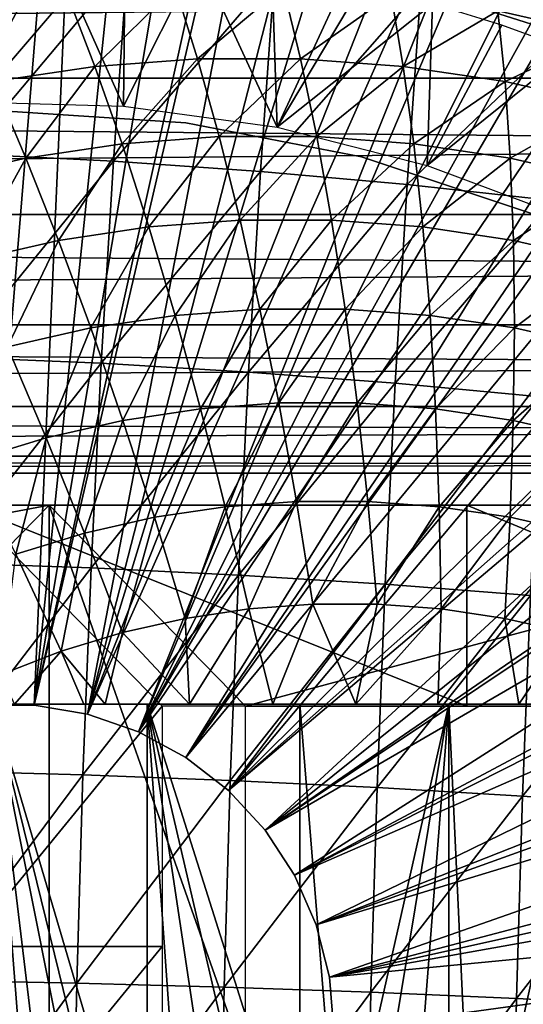
# Model space of a CAD drawing. Extents: x 0 to 650, y 0 to 1505.
# Drawn here: x 100 to 105, y 99 to 109 of the extents above; entities that cross this region are included whole.
import ezdxf

# ---------------------------------------------------------------- set-up
doc = ezdxf.new("R2010")
doc.units = 0
doc.header["$MEASUREMENT"] = 0
doc.layers.get('0').update_dxf_attribs({"linetype": 'CONTINUOUS'})

msp = doc.modelspace()

# ---------------------------------------------------------------- linework, layer by layer
for points in [[(99.731613, 101.988899, 0.052415), (100.120399, 115.999496, 0.052415), (100.874298, 115.971397, 0.052415)], [(99.731613, 101.988899, 0.052415), (100.874298, 115.971397, 0.052415), (100.268402, 101.988899, 0.052415)], [(100.268402, 101.988899, 0.052415), (100.874298, 115.971397, 0.052415), (101.707397, 115.890297, 0.052415)], [(100.268402, 101.988899, 0.052415), (101.707397, 115.890297, 0.052415), (102.587502, 115.746399, 0.052415)], [(102.587502, 115.746399, 0.052415), (103.279999, 115.590103, 0.052415), (100.268402, 101.988899, 0.052415)], [(100.268402, 101.988899, 0.052415), (103.279999, 115.590103, 0.052415), (103.424301, 115.552803, 0.052415)], [(100.268402, 101.988899, 0.052415), (103.424301, 115.552803, 0.052415), (100.797798, 101.900597, 0.052415)], [(100.797798, 101.900597, 0.052415), (103.424301, 115.552803, 0.052415), (104.246498, 115.306999, 0.052415)], [(100.797798, 101.900597, 0.052415), (104.246498, 115.306999, 0.052415), (104.832397, 115.096901, 0.052415)], [(104.832397, 115.096901, 0.052415), (105.842598, 114.6642, 0.052415), (100.797798, 101.900597, 0.052415)], [(100.797798, 101.900597, 0.052415), (105.842598, 114.6642, 0.052415), (106.356003, 114.408401, 0.052415)], [(100.797798, 101.900597, 0.052415), (106.356003, 114.408401, 0.052415), (101.305496, 101.726303, 0.052415)], [(101.305496, 101.726303, 0.052415), (106.356003, 114.408401, 0.052415), (106.614502, 114.269997, 0.052415)], [(101.305496, 101.726303, 0.052415), (106.614502, 114.269997, 0.052415), (107.3675, 113.8293, 0.052415)], [(107.3675, 113.8293, 0.052415), (107.839203, 113.523003, 0.052415), (101.305496, 101.726303, 0.052415)], [(107.839203, 113.523003, 0.052415), (108.100403, 113.343102, 0.052415), (101.305496, 101.726303, 0.052415)], [(101.305496, 101.726303, 0.052415), (108.100403, 113.343102, 0.052415), (108.812302, 112.813103, 0.052415)], [(101.305496, 101.726303, 0.052415), (108.812302, 112.813103, 0.052415), (101.777603, 101.470802, 0.052415)], [(101.777603, 101.470802, 0.052415), (108.812302, 112.813103, 0.052415), (109.267998, 112.441803, 0.052415)], [(101.777603, 101.470802, 0.052415), (109.267998, 112.441803, 0.052415), (109.502098, 112.2407, 0.052415)], [(110.168701, 111.626999, 0.052415), (101.777603, 101.470802, 0.052415), (109.502098, 112.2407, 0.052415)], [(110.168701, 111.626999, 0.052415), (102.201103, 101.141098, 0.052415), (101.777603, 101.470802, 0.052415)], [(110.625603, 111.1689, 0.052415), (102.201103, 101.141098, 0.052415), (110.168701, 111.626999, 0.052415)], [(102.201103, 101.141098, 0.052415), (110.625603, 111.1689, 0.052415), (111.427902, 110.281898, 0.052415)], [(111.427902, 110.281898, 0.052415), (111.887901, 109.720596, 0.052415), (102.201103, 101.141098, 0.052415)], [(38.896679, 108.229401, 66.73629), (187.876801, 109.800102, 99.527351), (38.668011, 109.800102, 67.81205)], [(38.896679, 108.229401, 66.73629), (188.105392, 108.229401, 98.451591), (187.876801, 109.800102, 99.527351)], [(42.629269, 109.800102, 49.175838), (191.609406, 108.229401, 81.966888), (42.4006, 108.229401, 50.251591)], [(42.629269, 109.800102, 49.175838), (191.837997, 109.800102, 80.891144), (191.609406, 108.229401, 81.966888)], [(102.201103, 101.141098, 0.052415), (111.887901, 109.720596, 0.052415), (112.061699, 109.4972, 0.052415)], [(100.443802, 109.550201, 50.05241), (99.713272, 109.553802, 50.05241), (99.614227, 107.994698, 50.05241)], [(99.614227, 107.994698, 50.05241), (101.156097, 107.952202, 50.05241), (100.443802, 109.550201, 50.05241)], [(101.156097, 107.952202, 50.05241), (101.1745, 109.512398, 50.05241), (100.443802, 109.550201, 50.05241)], [(99.733963, 109.469398, 86.438339), (99.592491, 107.476601, 87.103867), (101.196999, 109.3853, 86.515572)], [(101.156097, 107.952202, 50.05241), (101.904503, 109.440201, 50.05241), (101.1745, 109.512398, 50.05241)], [(102.201103, 101.141098, 0.052415), (112.061699, 109.4972, 0.052415), (102.564697, 100.7463, 0.052415)], [(102.564697, 100.7463, 0.052415), (112.061699, 109.4972, 0.052415), (112.581497, 108.789101, 0.052415)], [(101.196999, 109.3853, 86.515572), (99.592491, 107.476601, 87.103867), (101.056297, 107.403297, 87.177467)], [(101.196999, 109.3853, 86.515572), (101.056297, 107.403297, 87.177467), (102.659698, 109.268097, 86.500671)], [(102.683899, 107.740402, 50.05241), (101.904503, 109.440201, 50.05241), (101.156097, 107.952202, 50.05241)], [(102.683899, 107.740402, 50.05241), (102.632004, 109.333, 50.05241), (101.904503, 109.440201, 50.05241)], [(104.881798, 108.898903, 61.288891), (105.1418, 109.419502, 62.274769), (105.931503, 108.6614, 61.512009)], [(102.659698, 109.268097, 86.500671), (101.056297, 107.403297, 87.177467), (102.520103, 107.301201, 87.157532)], [(102.659698, 109.268097, 86.500671), (102.520103, 107.301201, 87.157532), (104.1157, 109.118202, 86.39373)], [(103.356903, 109.190697, 50.05241), (102.632004, 109.333, 50.05241), (102.683899, 107.740402, 50.05241)], [(102.683899, 107.740402, 50.05241), (103.525497, 109.152298, 50.05241), (103.356903, 109.190697, 50.05241)], [(102.683899, 107.740402, 50.05241), (104.229202, 108.970398, 50.05241), (103.525497, 109.152298, 50.05241)], [(100.598396, 109.0578, 60.378429), (99.859154, 108.195198, 59.246552), (99.53463, 108.898903, 60.152321)], [(100.598396, 109.0578, 60.378429), (100.872704, 108.346603, 59.461979), (99.859154, 108.195198, 59.246552)], [(101.6707, 109.137497, 60.60635), (100.872704, 108.346603, 59.461979), (100.598396, 109.0578, 60.378429)], [(101.6707, 109.137497, 60.60635), (101.894302, 108.422501, 59.679131), (100.872704, 108.346603, 59.461979)], [(102.745796, 109.137497, 60.834862), (101.894302, 108.422501, 59.679131), (101.6707, 109.137497, 60.60635)], [(102.745796, 109.137497, 60.834862), (102.918602, 108.422501, 59.896858), (101.894302, 108.422501, 59.679131)], [(104.1157, 109.118202, 86.39373), (102.520103, 107.301201, 87.157532), (103.977402, 107.1707, 87.044151)], [(103.818001, 109.0578, 61.062778), (102.918602, 108.422501, 59.896858), (102.745796, 109.137497, 60.834862)], [(103.818001, 109.0578, 61.062778), (103.940201, 108.346603, 60.11401), (102.918602, 108.422501, 59.896858)], [(104.881798, 108.898903, 61.288891), (103.940201, 108.346603, 60.11401), (103.818001, 109.0578, 61.062778)], [(104.1157, 109.118202, 86.39373), (103.977402, 107.1707, 87.044151), (105.540802, 108.662804, 86.291924)], [(105.540802, 108.662804, 86.291924), (105.319, 108.971199, 86.23381), (104.1157, 109.118202, 86.39373)], [(104.179199, 107.361702, 50.05241), (104.229202, 108.970398, 50.05241), (102.683899, 107.740402, 50.05241)], [(104.179199, 107.361702, 50.05241), (104.921898, 108.755798, 50.05241), (104.229202, 108.970398, 50.05241)], [(104.881798, 108.898903, 61.288891), (104.953697, 108.195198, 60.329441), (103.940201, 108.346603, 60.11401)], [(105.931503, 108.6614, 61.512009), (104.953697, 108.195198, 60.329441), (104.881798, 108.898903, 61.288891)], [(102.564697, 100.7463, 0.052415), (112.581497, 108.789101, 0.052415), (113.115997, 107.9907, 0.052415)], [(105.603401, 108.508904, 50.05241), (104.921898, 108.755798, 50.05241), (104.179199, 107.361702, 50.05241)], [(105.540802, 108.662804, 86.291924), (103.977402, 107.1707, 87.044151), (105.4217, 107.012299, 86.837822)], [(105.931503, 108.6614, 61.512009), (105.953903, 107.968903, 60.542019), (104.953697, 108.195198, 60.329441)], [(105.623703, 106.820801, 50.05241), (105.603401, 108.508904, 50.05241), (104.179199, 107.361702, 50.05241)], [(101.894302, 108.422501, 59.679131), (101.143303, 107.575897, 58.593891), (100.872704, 108.346603, 59.461979)], [(101.894302, 108.422501, 59.679131), (102.110001, 107.647797, 58.79937), (101.143303, 107.575897, 58.593891)], [(102.918602, 108.422501, 59.896858), (102.110001, 107.647797, 58.79937), (101.894302, 108.422501, 59.679131)], [(102.918602, 108.422501, 59.896858), (103.0793, 107.647797, 59.005402), (102.110001, 107.647797, 58.79937)], [(103.940201, 108.346603, 60.11401), (103.0793, 107.647797, 59.005402), (102.918602, 108.422501, 59.896858)], [(100.872704, 108.346603, 59.461979), (100.184196, 107.432503, 58.39003), (99.859154, 108.195198, 59.246552)], [(100.872704, 108.346603, 59.461979), (101.143303, 107.575897, 58.593891), (100.184196, 107.432503, 58.39003)], [(103.940201, 108.346603, 60.11401), (104.045998, 107.575897, 59.21088), (103.0793, 107.647797, 59.005402)], [(104.953697, 108.195198, 60.329441), (104.045998, 107.575897, 59.21088), (103.940201, 108.346603, 60.11401)], [(39.178551, 106.873497, 65.410103), (188.105392, 108.229401, 98.451591), (38.896679, 108.229401, 66.73629)], [(39.178551, 106.873497, 65.410103), (188.387299, 106.873497, 97.125397), (188.105392, 108.229401, 98.451591)], [(42.4006, 108.229401, 50.251591), (191.327499, 106.873497, 83.293091), (42.118698, 106.873497, 51.577789)], [(42.4006, 108.229401, 50.251591), (191.609406, 108.229401, 81.966888), (191.327499, 106.873497, 83.293091)], [(99.859154, 108.195198, 59.246552), (100.184196, 107.432503, 58.39003), (99.237839, 107.218498, 58.188869)], [(104.953697, 108.195198, 60.329441), (105.005096, 107.432503, 59.414742), (104.045998, 107.575897, 59.21088)], [(105.953903, 107.968903, 60.542019), (105.005096, 107.432503, 59.414742), (104.953697, 108.195198, 60.329441)], [(113.115997, 107.9907, 0.052415), (113.204903, 107.850098, 0.052415), (102.564697, 100.7463, 0.052415)], [(101.777496, 107.785896, 58.901272), (101.777496, 107.785896, 14.10946), (99.999992, 107.900002, 14.10946)], [(101.777496, 107.785896, 58.901272), (99.999992, 107.900002, 14.10946), (99.999992, 107.900002, 58.901272)], [(105.953903, 107.968903, 60.542019), (105.9515, 107.218498, 59.615898), (105.005096, 107.432503, 59.414742)], [(103.525803, 107.445503, 58.901272), (103.525803, 107.445503, 14.10946), (101.777496, 107.785896, 14.10946)], [(103.525803, 107.445503, 58.901272), (101.777496, 107.785896, 14.10946), (101.777496, 107.785896, 58.901272)], [(102.564697, 100.7463, 0.052415), (113.204903, 107.850098, 0.052415), (113.620796, 107.1595, 0.052415)], [(102.110001, 107.647797, 58.79937), (101.409203, 106.748703, 57.77776), (101.143303, 107.575897, 58.593891)], [(102.110001, 107.647797, 58.79937), (102.317001, 106.8162, 57.970718), (101.409203, 106.748703, 57.77776)], [(103.0793, 107.647797, 59.005402), (102.317001, 106.8162, 57.970718), (102.110001, 107.647797, 58.79937)], [(103.0793, 107.647797, 59.005402), (103.227303, 106.8162, 58.164188), (102.317001, 106.8162, 57.970718)], [(104.045998, 107.575897, 59.21088), (103.227303, 106.8162, 58.164188), (103.0793, 107.647797, 59.005402)], [(101.143303, 107.575897, 58.593891), (100.508598, 106.614098, 57.586319), (100.184196, 107.432503, 58.39003)], [(101.143303, 107.575897, 58.593891), (101.409203, 106.748703, 57.77776), (100.508598, 106.614098, 57.586319)], [(104.045998, 107.575897, 59.21088), (104.135101, 106.748703, 58.357159), (103.227303, 106.8162, 58.164188)], [(105.005096, 107.432503, 59.414742), (104.135101, 106.748703, 58.357159), (104.045998, 107.575897, 59.21088)], [(100.184196, 107.432503, 58.39003), (99.619843, 106.413101, 57.397411), (99.237839, 107.218498, 58.188869)], [(99.592491, 107.476601, 87.103867), (99.470657, 105.454102, 87.677071), (101.056297, 107.403297, 87.177467)], [(101.056297, 107.403297, 87.177467), (99.470657, 105.454102, 87.677071), (100.935097, 105.391701, 87.747559)], [(100.184196, 107.432503, 58.39003), (100.508598, 106.614098, 57.586319), (99.619843, 106.413101, 57.397411)], [(101.056297, 107.403297, 87.177467), (100.935097, 105.391701, 87.747559), (102.520103, 107.301201, 87.157532)], [(105.216202, 106.884201, 58.901272), (105.216202, 106.884201, 14.10946), (103.525803, 107.445503, 14.10946)], [(105.216202, 106.884201, 58.901272), (103.525803, 107.445503, 14.10946), (103.525803, 107.445503, 58.901272)], [(105.005096, 107.432503, 59.414742), (105.035698, 106.614098, 58.548599), (104.135101, 106.748703, 58.357159)], [(105.9515, 107.218498, 59.615898), (105.035698, 106.614098, 58.548599), (105.005096, 107.432503, 59.414742)], [(102.520103, 107.301201, 87.157532), (100.935097, 105.391701, 87.747559), (102.399902, 105.305, 87.723282)], [(102.520103, 107.301201, 87.157532), (102.399902, 105.305, 87.723282), (103.977402, 107.1707, 87.044151)], [(105.9515, 107.218498, 59.615898), (105.9245, 106.413101, 58.737499), (105.035698, 106.614098, 58.548599)], [(103.977402, 107.1707, 87.044151), (102.399902, 105.305, 87.723282), (103.858299, 105.194, 87.60434)], [(102.564697, 100.7463, 0.052415), (113.620796, 107.1595, 0.052415), (102.858299, 100.296898, 0.052415)], [(102.858299, 100.296898, 0.052415), (113.620796, 107.1595, 0.052415), (114.095001, 106.296898, 0.052415)], [(103.977402, 107.1707, 87.044151), (103.858299, 105.194, 87.60434), (105.4217, 107.012299, 86.837822)], [(105.4217, 107.012299, 86.837822), (103.858299, 105.194, 87.60434), (105.304001, 105.059402, 87.391273)], [(39.505119, 105.773804, 63.87376), (188.387299, 106.873497, 97.125397), (39.178551, 106.873497, 65.410103)], [(39.505119, 105.773804, 63.87376), (188.713898, 105.773804, 95.589058), (188.387299, 106.873497, 97.125397)], [(42.118698, 106.873497, 51.577789), (191.0009, 105.773804, 84.82943), (41.792149, 105.773804, 53.114128)], [(42.118698, 106.873497, 51.577789), (191.327499, 106.873497, 83.293091), (191.0009, 105.773804, 84.82943)], [(102.317001, 106.8162, 57.970718), (101.669296, 105.868698, 57.016972), (101.409203, 106.748703, 57.77776)], [(102.317001, 106.8162, 57.970718), (102.514397, 105.931503, 57.196609), (101.669296, 105.868698, 57.016972)], [(103.227303, 106.8162, 58.164188), (102.514397, 105.931503, 57.196609), (102.317001, 106.8162, 57.970718)], [(103.227303, 106.8162, 58.164188), (103.361801, 105.931503, 57.376732), (102.514397, 105.931503, 57.196609)], [(104.135101, 106.748703, 58.357159), (103.361801, 105.931503, 57.376732), (103.227303, 106.8162, 58.164188)], [(101.409203, 106.748703, 57.77776), (100.830803, 105.743401, 56.838749), (100.508598, 106.614098, 57.586319)], [(101.409203, 106.748703, 57.77776), (101.669296, 105.868698, 57.016972), (100.830803, 105.743401, 56.838749)], [(104.135101, 106.748703, 58.357159), (104.207001, 105.868698, 57.556381), (103.361801, 105.931503, 57.376732)], [(105.035698, 106.614098, 58.548599), (104.207001, 105.868698, 57.556381), (104.135101, 106.748703, 58.357159)], [(100.508598, 106.614098, 57.586319), (100.003403, 105.556198, 56.66288), (99.619843, 106.413101, 57.397411)], [(100.508598, 106.614098, 57.586319), (100.830803, 105.743401, 56.838749), (100.003403, 105.556198, 56.66288)], [(105.035698, 106.614098, 58.548599), (105.045403, 105.743401, 57.7346), (104.207001, 105.868698, 57.556381)], [(105.9245, 106.413101, 58.737499), (105.045403, 105.743401, 57.7346), (105.035698, 106.614098, 58.548599)], [(105.9245, 106.413101, 58.737499), (105.872803, 105.556198, 57.910469), (105.045403, 105.743401, 57.7346)], [(102.858299, 100.296898, 0.052415), (114.095001, 106.296898, 0.052415), (114.220596, 106.052902, 0.052415)], [(114.537399, 105.404297, 0.052415), (102.858299, 100.296898, 0.052415), (114.220596, 106.052902, 0.052415)], [(102.514397, 105.931503, 57.196609), (101.922401, 104.939301, 56.31469), (101.669296, 105.868698, 57.016972)], [(102.514397, 105.931503, 57.196609), (102.701401, 104.997299, 56.48027), (101.922401, 104.939301, 56.31469)], [(103.361801, 105.931503, 57.376732), (102.701401, 104.997299, 56.48027), (102.514397, 105.931503, 57.196609)], [(103.361801, 105.931503, 57.376732), (103.482399, 104.997299, 56.646278), (102.701401, 104.997299, 56.48027)], [(104.207001, 105.868698, 57.556381), (103.482399, 104.997299, 56.646278), (103.361801, 105.931503, 57.376732)], [(101.669296, 105.868698, 57.016972), (101.149498, 104.823799, 56.150421), (100.830803, 105.743401, 56.838749)], [(101.669296, 105.868698, 57.016972), (101.922401, 104.939301, 56.31469), (101.149498, 104.823799, 56.150421)], [(104.207001, 105.868698, 57.556381), (104.261398, 104.939301, 56.811859), (103.482399, 104.997299, 56.646278)], [(105.045403, 105.743401, 57.7346), (104.261398, 104.939301, 56.811859), (104.207001, 105.868698, 57.556381)], [(39.866421, 104.963402, 62.17395), (188.713898, 105.773804, 95.589058), (39.505119, 105.773804, 63.87376)], [(39.866421, 104.963402, 62.17395), (189.075195, 104.963402, 93.889252), (188.713898, 105.773804, 95.589058)], [(41.792149, 105.773804, 53.114128), (190.639603, 104.963402, 86.529243), (41.430828, 104.963402, 54.813938)], [(41.792149, 105.773804, 53.114128), (191.0009, 105.773804, 84.82943), (190.639603, 104.963402, 86.529243)], [(100.830803, 105.743401, 56.838749), (100.386902, 104.651497, 55.988331), (100.003403, 105.556198, 56.66288)], [(100.830803, 105.743401, 56.838749), (101.149498, 104.823799, 56.150421), (100.386902, 104.651497, 55.988331)], [(105.045403, 105.743401, 57.7346), (105.034203, 104.823799, 56.976131), (104.261398, 104.939301, 56.811859)], [(105.872803, 105.556198, 57.910469), (105.034203, 104.823799, 56.976131), (105.045403, 105.743401, 57.7346)], [(100.003403, 105.556198, 56.66288), (100.386902, 104.651497, 55.988331), (99.638603, 104.422798, 55.829262)], [(105.872803, 105.556198, 57.910469), (105.796799, 104.651497, 57.138229), (105.034203, 104.823799, 56.976131)], [(99.470657, 105.454102, 87.677071), (99.368713, 103.406197, 88.156693), (100.935097, 105.391701, 87.747559)], [(100.935097, 105.391701, 87.747559), (99.368713, 103.406197, 88.156693), (100.833702, 103.355103, 88.224571)], [(100.935097, 105.391701, 87.747559), (100.833702, 103.355103, 88.224571), (102.399902, 105.305, 87.723282)], [(114.537399, 105.404297, 0.052415), (103.073898, 99.805359, 0.052415), (102.858299, 100.296898, 0.052415)], [(114.946899, 104.482903, 0.052415), (103.073898, 99.805359, 0.052415), (114.537399, 105.404297, 0.052415)], [(102.399902, 105.305, 87.723282), (100.833702, 103.355103, 88.224571), (102.299202, 103.283798, 88.196648)], [(102.399902, 105.305, 87.723282), (102.299202, 103.283798, 88.196648), (103.858299, 105.194, 87.60434)], [(103.858299, 105.194, 87.60434), (102.299202, 103.283798, 88.196648), (103.758698, 103.192703, 88.073067)], [(103.858299, 105.194, 87.60434), (103.758698, 103.192703, 88.073067), (105.304001, 105.059402, 87.391273)], [(105.304001, 105.059402, 87.391273), (103.758698, 103.192703, 88.073067), (105.205597, 103.082199, 87.854362)], [(40.251492, 104.467201, 60.362331), (189.075195, 104.963402, 93.889252), (39.866421, 104.963402, 62.17395)], [(40.251492, 104.467201, 60.362331), (189.460205, 104.467201, 92.077629), (189.075195, 104.963402, 93.889252)], [(41.430828, 104.963402, 54.813938), (190.254501, 104.467201, 88.340851), (41.04578, 104.467201, 56.625549)], [(41.430828, 104.963402, 54.813938), (190.639603, 104.963402, 86.529243), (190.254501, 104.467201, 88.340851)], [(101.922401, 104.939301, 56.31469), (101.463501, 103.859398, 55.5242), (101.149498, 104.823799, 56.150421)], [(101.922401, 104.939301, 56.31469), (102.167503, 103.964699, 55.67384), (101.463501, 103.859398, 55.5242)], [(102.701401, 104.997299, 56.48027), (102.167503, 103.964699, 55.67384), (101.922401, 104.939301, 56.31469)], [(102.701401, 104.997299, 56.48027), (102.877098, 104.017403, 55.824661), (102.167503, 103.964699, 55.67384)], [(103.482399, 104.997299, 56.646278), (102.877098, 104.017403, 55.824661), (102.701401, 104.997299, 56.48027)], [(103.482399, 104.997299, 56.646278), (103.588501, 104.017403, 55.97588), (102.877098, 104.017403, 55.824661)], [(104.261398, 104.939301, 56.811859), (103.588501, 104.017403, 55.97588), (103.482399, 104.997299, 56.646278)], [(104.261398, 104.939301, 56.811859), (104.298103, 103.964699, 56.126709), (103.588501, 104.017403, 55.97588)], [(105.034203, 104.823799, 56.976131), (104.298103, 103.964699, 56.126709), (104.261398, 104.939301, 56.811859)], [(101.149498, 104.823799, 56.150421), (100.768898, 103.702301, 55.376549), (100.386902, 104.651497, 55.988331)], [(101.149498, 104.823799, 56.150421), (101.463501, 103.859398, 55.5242), (100.768898, 103.702301, 55.376549)], [(105.034203, 104.823799, 56.976131), (105.002098, 103.859398, 56.27634), (104.298103, 103.964699, 56.126709)], [(105.796799, 104.651497, 57.138229), (105.002098, 103.859398, 56.27634), (105.034203, 104.823799, 56.976131)], [(100.386902, 104.651497, 55.988331), (100.087196, 103.494202, 55.231659), (99.638603, 104.422798, 55.829262)], [(100.386902, 104.651497, 55.988331), (100.768898, 103.702301, 55.376549), (100.087196, 103.494202, 55.231659)], [(105.796799, 104.651497, 57.138229), (105.696701, 103.702301, 56.423988), (105.002098, 103.859398, 56.27634)], [(40.64864, 104.300003, 58.493938), (189.460205, 104.467201, 92.077629), (40.251492, 104.467201, 60.362331)], [(41.04578, 104.467201, 56.625549), (189.857407, 104.300003, 90.209244), (40.64864, 104.300003, 58.493938)], [(40.64864, 104.300003, 58.493938), (189.857407, 104.300003, 90.209244), (189.460205, 104.467201, 92.077629)], [(41.04578, 104.467201, 56.625549), (190.254501, 104.467201, 88.340851), (189.857407, 104.300003, 90.209244)], [(114.946899, 104.482903, 0.052415), (115.094101, 104.124802, 0.052415), (103.073898, 99.805359, 0.052415)], [(103.073898, 99.805359, 0.052415), (115.094101, 104.124802, 0.052415), (115.322502, 103.5345, 0.052415)], [(90.994423, 103.980103, 67.150589), (89.835518, 101.980103, 66.904259), (100.415802, 103.980103, 69.153168)], [(100.415802, 103.980103, 69.153168), (89.835518, 101.980103, 66.904259), (98.459511, 101.980103, 68.737343)], [(100.415802, 103.980103, 69.153168), (98.459511, 101.980103, 68.737343), (100.415802, 97.200043, 69.153168)], [(101.540497, 101.980103, 73.481583), (99.58416, 99.590057, 73.065758), (99.58416, 103.980103, 73.065758)], [(101.540497, 101.980103, 73.481583), (99.58416, 103.980103, 73.065758), (104.572701, 101.980103, 74.126106)], [(104.572701, 101.980103, 74.126106), (99.58416, 103.980103, 73.065758), (104.572701, 103.980103, 74.126106)], [(102.372101, 101.980103, 69.568993), (109.837196, 103.980103, 71.155746), (100.415802, 103.980103, 69.153168)], [(102.372101, 101.980103, 69.568993), (100.415802, 103.980103, 69.153168), (102.372101, 98.435043, 69.568993)], [(102.372101, 98.435043, 69.568993), (100.415802, 103.980103, 69.153168), (100.415802, 97.200043, 69.153168)], [(102.167503, 103.964699, 55.67384), (101.7715, 102.853996, 54.962688), (101.463501, 103.859398, 55.5242)], [(102.167503, 103.964699, 55.67384), (102.403603, 102.948502, 55.097061), (101.7715, 102.853996, 54.962688)], [(102.877098, 104.017403, 55.824661), (102.403603, 102.948502, 55.097061), (102.167503, 103.964699, 55.67384)], [(110.996101, 101.980103, 71.402077), (109.837196, 103.980103, 71.155746), (102.372101, 101.980103, 69.568993)], [(102.877098, 104.017403, 55.824661), (103.040901, 102.995903, 55.23251), (102.403603, 102.948502, 55.097061)], [(103.588501, 104.017403, 55.97588), (103.040901, 102.995903, 55.23251), (102.877098, 104.017403, 55.824661)], [(103.588501, 104.017403, 55.97588), (103.679802, 102.995903, 55.368309), (103.040901, 102.995903, 55.23251)], [(104.298103, 103.964699, 56.126709), (103.679802, 102.995903, 55.368309), (103.588501, 104.017403, 55.97588)], [(104.298103, 103.964699, 56.126709), (104.317001, 102.948502, 55.50375), (103.679802, 102.995903, 55.368309)], [(105.002098, 103.859398, 56.27634), (104.317001, 102.948502, 55.50375), (104.298103, 103.964699, 56.126709)], [(104.572701, 101.980103, 74.126106), (104.572701, 103.980103, 74.126106), (109.365601, 101.980103, 75.144882)], [(109.365601, 101.980103, 75.144882), (104.572701, 103.980103, 74.126106), (110.343803, 103.980103, 75.352791)], [(101.463501, 103.859398, 55.5242), (101.147697, 102.712997, 54.830101), (100.768898, 103.702301, 55.376549)], [(101.463501, 103.859398, 55.5242), (101.7715, 102.853996, 54.962688), (101.147697, 102.712997, 54.830101)], [(105.002098, 103.859398, 56.27634), (104.949097, 102.853996, 55.63813), (104.317001, 102.948502, 55.50375)], [(105.696701, 103.702301, 56.423988), (104.949097, 102.853996, 55.63813), (105.002098, 103.859398, 56.27634)], [(100.768898, 103.702301, 55.376549), (100.5355, 102.525902, 54.699982), (100.087196, 103.494202, 55.231659)], [(100.768898, 103.702301, 55.376549), (101.147697, 102.712997, 54.830101), (100.5355, 102.525902, 54.699982)], [(105.696701, 103.702301, 56.423988), (105.572998, 102.712997, 55.770721), (104.949097, 102.853996, 55.63813)], [(100.087196, 103.494202, 55.231659), (100.5355, 102.525902, 54.699982), (99.938202, 102.294098, 54.573021)], [(103.073898, 99.805359, 0.052415), (115.322502, 103.5345, 0.052415), (103.205704, 99.285011, 0.052415)], [(103.205704, 99.285011, 0.052415), (115.322502, 103.5345, 0.052415), (115.6632, 102.559998, 0.052415)], [(99.368713, 103.406197, 88.156693), (99.28688, 101.337601, 88.541656), (100.833702, 103.355103, 88.224571)], [(100.833702, 103.355103, 88.224571), (99.28688, 101.337601, 88.541656), (100.752403, 101.297699, 88.607452)], [(100.833702, 103.355103, 88.224571), (100.752403, 101.297699, 88.607452), (102.299202, 103.283798, 88.196648)], [(102.299202, 103.283798, 88.196648), (100.752403, 101.297699, 88.607452), (102.218498, 101.242104, 88.576607)], [(102.299202, 103.283798, 88.196648), (102.218498, 101.242104, 88.576607), (103.758698, 103.192703, 88.073067)], [(103.758698, 103.192703, 88.073067), (102.218498, 101.242104, 88.576607), (103.678703, 101.170998, 88.449303)], [(103.758698, 103.192703, 88.073067), (103.678703, 101.170998, 88.449303), (105.205597, 103.082199, 87.854362)], [(105.205597, 103.082199, 87.854362), (103.678703, 101.170998, 88.449303), (105.126602, 101.084801, 88.226067)], [(105.205597, 103.082199, 87.854362), (105.126602, 101.084801, 88.226067), (106.633499, 102.952698, 87.541512)], [(102.643303, 102, 54.639389), (102.403603, 102.948502, 55.097061), (103.040901, 102.995903, 55.23251)], [(102.643303, 102, 54.639389), (103.040901, 102.995903, 55.23251), (103.468102, 102, 54.793152)], [(103.679802, 102.995903, 55.368309), (103.468102, 102, 54.793152), (103.040901, 102.995903, 55.23251)], [(104.317001, 102.948502, 55.50375), (103.468102, 102, 54.793152), (103.679802, 102.995903, 55.368309)], [(101.811699, 102, 54.527309), (101.7715, 102.853996, 54.962688), (102.403603, 102.948502, 55.097061)], [(101.811699, 102, 54.527309), (102.403603, 102.948502, 55.097061), (102.643303, 102, 54.639389)], [(104.317001, 102.948502, 55.50375), (104.284203, 102, 54.988201), (103.468102, 102, 54.793152)], [(104.949097, 102.853996, 55.63813), (104.284203, 102, 54.988201), (104.317001, 102.948502, 55.50375)], [(106.633499, 102.952698, 87.541512), (105.126602, 101.084801, 88.226067), (106.555603, 100.983704, 87.907921)], [(101.147697, 102.712997, 54.830101), (101.7715, 102.853996, 54.962688), (101.811699, 102, 54.527309)], [(104.949097, 102.853996, 55.63813), (105.0895, 102, 55.22403), (104.284203, 102, 54.988201)], [(105.572998, 102.712997, 55.770721), (105.0895, 102, 55.22403), (104.949097, 102.853996, 55.63813)], [(100.975502, 102, 54.457191), (100.5355, 102.525902, 54.699982), (101.147697, 102.712997, 54.830101)], [(100.975502, 102, 54.457191), (101.147697, 102.712997, 54.830101), (101.811699, 102, 54.527309)], [(105.572998, 102.712997, 55.770721), (105.881897, 102, 55.500069), (105.0895, 102, 55.22403)], [(100.073196, 102, 54.428799), (99.938202, 102.294098, 54.573021), (100.5355, 102.525902, 54.699982)], [(100.073196, 102, 54.428799), (100.5355, 102.525902, 54.699982), (100.7631, 102, 54.446098)], [(100.7631, 102, 54.446098), (100.5355, 102.525902, 54.699982), (100.975502, 102, 54.457191)], [(103.205704, 99.285011, 0.052415), (115.6632, 102.559998, 0.052415), (115.813103, 102.086304, 0.052415)], [(99.857643, 102, 57.110191), (100.073196, 102, 54.428799), (101.392601, 102, 57.178902)], [(100.950798, 96.518639, 57.141788), (100.562798, 96.163513, 57.120781), (99.857643, 102, 57.110191)], [(99.857643, 102, 57.110191), (100.562798, 96.163513, 57.120781), (100.336899, 95.892548, 57.113522)], [(99.857643, 102, 57.110191), (100.336899, 95.892548, 57.113522), (100.084, 95.496536, 57.109718)], [(101.392601, 102, 57.178902), (101.392601, 96.808311, 57.178902), (99.857643, 102, 57.110191)], [(99.857643, 102, 57.110191), (101.392601, 96.808311, 57.178902), (101.166496, 96.67289, 57.15815)], [(99.857643, 102, 57.110191), (101.166496, 96.67289, 57.15815), (100.950798, 96.518639, 57.141788)], [(101.392601, 102, 57.178902), (100.073196, 102, 54.428799), (100.7631, 102, 54.446098)], [(101.392601, 102, 57.178902), (100.7631, 102, 54.446098), (100.975502, 102, 54.457191)], [(100.975502, 102, 54.457191), (101.811699, 102, 54.527309), (101.392601, 102, 57.178902)], [(101.392601, 102, 57.178902), (101.811699, 102, 54.527309), (102.643303, 102, 54.639389)], [(101.392601, 102, 57.178902), (102.643303, 102, 54.639389), (102.910797, 102, 57.415401)], [(102.910797, 102, 57.415401), (102.910797, 97.200043, 57.415401), (101.392601, 102, 57.178902)], [(101.392601, 102, 57.178902), (102.910797, 97.200043, 57.415401), (102.5177, 97.174881, 57.337711)], [(101.392601, 102, 57.178902), (102.5177, 97.174881, 57.337711), (102.129204, 97.099899, 57.27232)], [(102.129204, 97.099899, 57.27232), (101.751198, 96.976517, 57.219421), (101.392601, 102, 57.178902)], [(101.392601, 102, 57.178902), (101.751198, 96.976517, 57.219421), (101.392601, 96.808311, 57.178902)], [(102.643303, 102, 54.639389), (103.468102, 102, 54.793152), (102.910797, 102, 57.415401)], [(102.910797, 102, 57.415401), (103.468102, 102, 54.793152), (104.284203, 102, 54.988201)], [(102.910797, 102, 57.415401), (104.284203, 102, 54.988201), (104.393898, 102, 57.816841)], [(104.393898, 102, 57.816841), (103.301003, 97.174881, 57.5042), (102.910797, 102, 57.415401)], [(102.910797, 102, 57.415401), (103.301003, 97.174881, 57.5042), (102.910797, 97.200043, 57.415401)], [(115.813103, 102.086304, 0.052415), (115.967697, 101.561096, 0.052415), (103.205704, 99.285011, 0.052415)], [(104.393898, 102, 57.816841), (103.586601, 97.123741, 57.576691), (103.301003, 97.174881, 57.5042)], [(104.003502, 96.995117, 57.694092), (103.586601, 97.123741, 57.576691), (104.393898, 102, 57.816841)], [(104.393898, 102, 57.816841), (104.393898, 96.808311, 57.816841), (104.003502, 96.995117, 57.694092)], [(104.393898, 102, 57.816841), (104.284203, 102, 54.988201), (105.0895, 102, 55.22403)], [(106.080498, 102, 55.57634), (105.824097, 102, 58.378391), (104.393898, 102, 57.816841)], [(106.080498, 102, 55.57634), (104.393898, 102, 57.816841), (105.881897, 102, 55.500069)], [(104.393898, 102, 57.816841), (105.0895, 102, 55.22403), (105.881897, 102, 55.500069)], [(105.824097, 102, 58.378391), (104.641701, 96.649773, 57.901348), (104.393898, 102, 57.816841)], [(104.393898, 102, 57.816841), (104.641701, 96.649773, 57.901348), (104.393898, 96.808311, 57.816841)], [(105.824097, 102, 58.378391), (104.846603, 96.490028, 57.97514), (104.641701, 96.649773, 57.901348)], [(105.168602, 96.171379, 58.098492), (104.846603, 96.490028, 57.97514), (105.824097, 102, 58.378391)], [(100.415802, 97.200043, 69.153168), (98.459511, 101.980103, 68.737343), (98.459511, 98.435043, 68.737343)], [(101.540497, 99.590057, 73.481583), (99.58416, 99.590057, 73.065758), (101.540497, 101.980103, 73.481583)], [(100.268402, 101.988899, 0.052415), (100.268402, 101.988899, 5.052414), (99.731613, 101.988899, 0.052415)], [(99.731613, 101.988899, 0.052415), (100.268402, 101.988899, 5.052414), (99.731613, 101.988899, 5.052414)], [(100.797798, 101.900597, 0.052415), (100.797798, 101.900597, 5.052414), (100.268402, 101.988899, 0.052415)], [(100.268402, 101.988899, 0.052415), (100.797798, 101.900597, 5.052414), (100.268402, 101.988899, 5.052414)], [(101.305496, 101.726303, 0.052415), (101.305496, 101.726303, 5.052414), (100.797798, 101.900597, 0.052415)], [(100.797798, 101.900597, 0.052415), (101.305496, 101.726303, 5.052414), (100.797798, 101.900597, 5.052414)], [(110.9515, 101.980103, 70.077988), (110.996101, 101.980103, 71.402077), (102.372101, 101.980103, 69.568993)], [(110.9515, 101.980103, 70.077988), (102.372101, 101.980103, 69.568993), (110.7481, 101.980103, 68.768867)], [(102.372101, 101.980103, 69.568993), (104.2052, 101.980103, 60.945), (105.396698, 101.980103, 61.524281)], [(102.372101, 101.980103, 69.568993), (108.438202, 101.980103, 64.052803), (109.225403, 101.980103, 65.118431)], [(105.396698, 101.980103, 61.524281), (106.509903, 101.980103, 62.242592), (102.372101, 101.980103, 69.568993)], [(102.372101, 101.980103, 69.568993), (106.509903, 101.980103, 62.242592), (107.528603, 101.980103, 63.089531)], [(102.372101, 101.980103, 69.568993), (107.528603, 101.980103, 63.089531), (108.438202, 101.980103, 64.052803)], [(109.225403, 101.980103, 65.118431), (109.8787, 101.980103, 66.270973), (102.372101, 101.980103, 69.568993)], [(102.372101, 101.980103, 69.568993), (109.8787, 101.980103, 66.270973), (110.388702, 101.980103, 67.49369)], [(102.372101, 101.980103, 69.568993), (110.388702, 101.980103, 67.49369), (110.7481, 101.980103, 68.768867)], [(101.777603, 101.470802, 0.052415), (101.777603, 101.470802, 5.052414), (101.305496, 101.726303, 0.052415)], [(101.305496, 101.726303, 0.052415), (101.777603, 101.470802, 5.052414), (101.305496, 101.726303, 5.052414)], [(103.205704, 99.285011, 0.052415), (115.967697, 101.561096, 0.052415), (116.235199, 100.539101, 0.052415)], [(102.201103, 101.141098, 0.052415), (102.201103, 101.141098, 5.052414), (101.777603, 101.470802, 0.052415)], [(101.777603, 101.470802, 0.052415), (102.201103, 101.141098, 5.052414), (101.777603, 101.470802, 5.052414)], [(99.28688, 101.337601, 88.541656), (99.225357, 99.252701, 88.831139), (100.752403, 101.297699, 88.607452)], [(100.752403, 101.297699, 88.607452), (99.225357, 99.252701, 88.831139), (100.6912, 99.224213, 88.895348)], [(100.752403, 101.297699, 88.607452), (100.6912, 99.224213, 88.895348), (102.218498, 101.242104, 88.576607)], [(102.218498, 101.242104, 88.576607), (100.6912, 99.224213, 88.895348), (102.157799, 99.184387, 88.86232)], [(102.218498, 101.242104, 88.576607), (102.157799, 99.184387, 88.86232), (103.678703, 101.170998, 88.449303)], [(103.678703, 101.170998, 88.449303), (102.157799, 99.184387, 88.86232), (103.618599, 99.133492, 88.732201)], [(102.564697, 100.7463, 0.052415), (102.564697, 100.7463, 5.052414), (102.201103, 101.141098, 0.052415)], [(102.201103, 101.141098, 0.052415), (102.564697, 100.7463, 5.052414), (102.201103, 101.141098, 5.052414)], [(103.678703, 101.170998, 88.449303), (103.618599, 99.133492, 88.732201), (105.126602, 101.084801, 88.226067)], [(105.126602, 101.084801, 88.226067), (103.618599, 99.133492, 88.732201), (105.0672, 99.071739, 88.505569)], [(105.126602, 101.084801, 88.226067), (105.0672, 99.071739, 88.505569), (106.555603, 100.983704, 87.907921)], [(106.555603, 100.983704, 87.907921), (105.0672, 99.071739, 88.505569), (106.497002, 98.999496, 88.183441)], [(102.858299, 100.296898, 0.052415), (102.858299, 100.296898, 5.052414), (102.564697, 100.7463, 0.052415)], [(102.564697, 100.7463, 0.052415), (102.858299, 100.296898, 5.052414), (102.564697, 100.7463, 5.052414)], [(103.205704, 99.285011, 0.052415), (116.235199, 100.539101, 0.052415), (103.25, 98.75, 0.052415)], [(103.25, 98.75, 0.052415), (116.235199, 100.539101, 0.052415), (116.367996, 99.958542, 0.052415)], [(103.073898, 99.805359, 0.052415), (103.073898, 99.805359, 5.052414), (102.858299, 100.296898, 0.052415)], [(102.858299, 100.296898, 0.052415), (103.073898, 99.805359, 5.052414), (102.858299, 100.296898, 5.052414)], [(103.25, 98.75, 0.052415), (116.367996, 99.958542, 0.052415), (116.654404, 98.431473, 0.052415)], [(103.205704, 99.285011, 0.052415), (103.205704, 99.285011, 5.052414), (103.073898, 99.805359, 0.052415)], [(103.073898, 99.805359, 0.052415), (103.205704, 99.285011, 5.052414), (103.073898, 99.805359, 5.052414)], [(101.540497, 98.800056, 73.481583), (99.58416, 97.200043, 73.065758), (101.540497, 99.590057, 73.481583)], [(101.540497, 99.590057, 73.481583), (99.58416, 97.200043, 73.065758), (99.58416, 99.590057, 73.065758)], [(99.225357, 99.252701, 88.831139), (99.184258, 97.156288, 89.024483), (100.6912, 99.224213, 88.895348)], [(103.25, 98.75, 0.052415), (103.25, 98.75, 5.052414), (103.205704, 99.285011, 0.052415)], [(103.205704, 99.285011, 0.052415), (103.25, 98.75, 5.052414), (103.205704, 99.285011, 5.052414)], [(100.6912, 99.224213, 88.895348), (99.184258, 97.156288, 89.024483), (100.650299, 97.139122, 89.087639)], [(100.6912, 99.224213, 88.895348), (100.650299, 97.139122, 89.087639), (102.157799, 99.184387, 88.86232)], [(102.157799, 99.184387, 88.86232), (100.650299, 97.139122, 89.087639), (102.117203, 97.11528, 89.053139)], [(102.157799, 99.184387, 88.86232), (102.117203, 97.11528, 89.053139), (103.618599, 99.133492, 88.732201)], [(103.618599, 99.133492, 88.732201), (102.117203, 97.11528, 89.053139), (103.5784, 97.084641, 88.92115)], [(103.618599, 99.133492, 88.732201), (103.5784, 97.084641, 88.92115), (105.0672, 99.071739, 88.505569)], [(105.0672, 99.071739, 88.505569), (103.5784, 97.084641, 88.92115), (105.027496, 97.047569, 88.692253)], [(105.0672, 99.071739, 88.505569), (105.027496, 97.047569, 88.692253), (106.497002, 98.999496, 88.183441)]]:
    msp.add_3dface(points)

doc.saveas('drawing.dxf')
